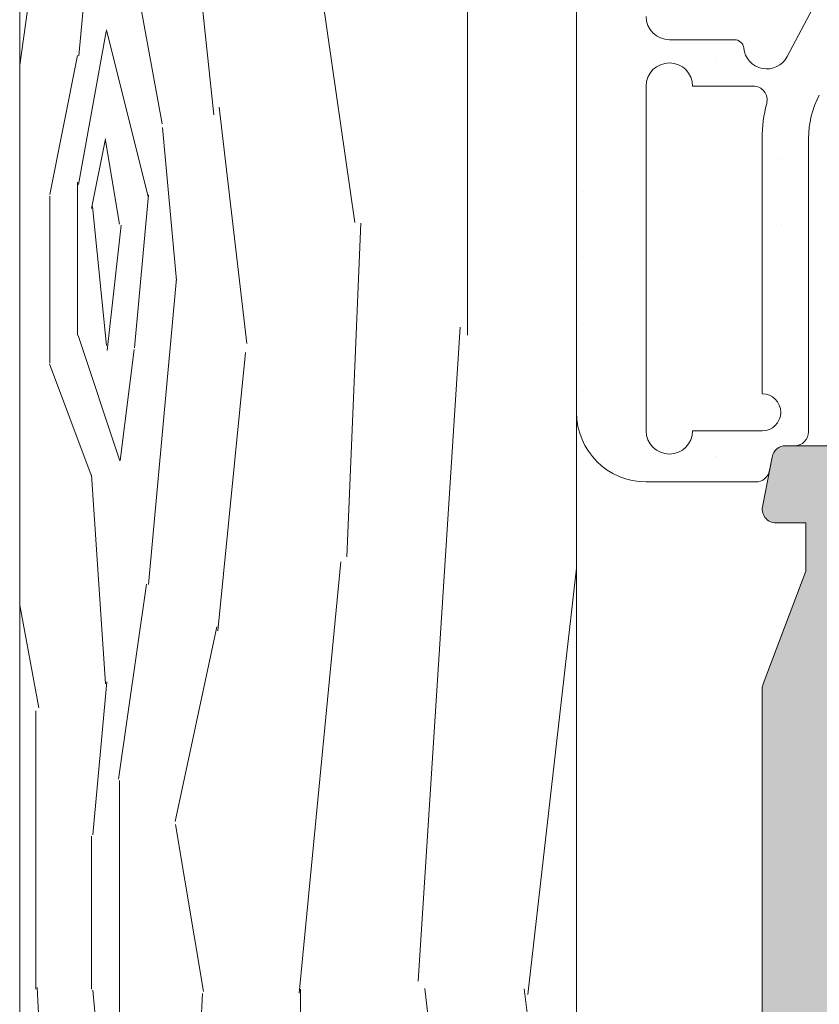
# Model space of a CAD drawing. Units: millimetres. Extents: x 1917 to 4227, y 2354 to 3401.
# Drawn here: x 1961 to 1966, y 2931 to 2937 of the extents above; entities that cross this region are included whole.
import ezdxf

# ---------------------------------------------------------------- set-up
doc = ezdxf.new("R2010")
doc.units = ezdxf.units.MM
doc.layers.add('juntas', color=7, linetype='Continuous', lineweight=15)
doc.layers.add('perfiles', color=7, linetype='Continuous', lineweight=15)
doc.layers.add('SOMBREADO PERFILES', color=254, linetype='Continuous')

msp = doc.modelspace()

# ---------------------------------------------------------------- hatches: boundary and pattern name
at = {"layer": 'SOMBREADO PERFILES'}
h = msp.add_hatch(color=256, dxfattribs=at)
edge = h.paths.add_edge_path()
edge.add_arc((1973.345297166663, 2932.471290617464), 0.1875000000000798, 196.8390510251455, 233.4389743511046)
edge.add_line((1973.233607422426, 2932.320686331229), (1973.300957487541, 2932.270738804932))
edge.add_arc((1973.598796805509, 2932.67235023489), 0.4999999999999963, 233.4389743510609, 322.5818029083123)
edge.add_arc((1974.095185354517, 2932.292582663324), 0.1250000000000953, 90, 142.5818029082968, ccw=False)
edge.add_line((1974.095185354517, 2932.417582663324), (1974.267384477015, 2932.417582663324))
edge.add_arc((1974.267384477016, 2932.342582663324), 0.07500000000004547, -30.202718920745326, 90.00000000034743, ccw=False)
edge.add_line((1974.332203296811, 2932.304853091364), (1973.933748639348, 2931.620314166124))
edge.add_arc((1973.868929819552, 2931.658043738084), 0.07500000000011384, 301.25011349658416, 329.79728107935443, ccw=False)
edge.add_line((1973.907837940925, 2931.593925424856), (1973.748769197997, 2931.497399710984))
edge.add_arc((1973.729883101831, 2931.528522895215), 0.03640518129399962, 176.3410996477458, 301.250113497118, ccw=False)
edge.add_line((1973.693552126962, 2931.53084614511), (1973.696034297482, 2931.569662320234))
edge.add_arc((1973.646136214878, 2931.572853143367), 0.04999999999786158, 356.341099651799, 409.5171234170186)
edge.add_line((1973.678597253097, 2931.610883144649), (1973.277546725305, 2931.953205418414))
edge.add_arc((1973.228855167975, 2931.896160416488), 0.07499999999928204, 49.51712341676514, 71.34109964805326)
edge.add_line((1973.252850176824, 2931.967218417799), (1973.181792175513, 2931.991213426649))
edge.add_arc((1973.157797166664, 2931.920155425338), 0.07500000000000677, 71.34109964784915, 270)
edge.add_line((1973.157797166664, 2931.845155425337), (1973.157797166664, 2930.720155425337))
edge.add_arc((1973.207797166664, 2930.720155425338), 0.05000000000018191, 180.0000000001303, 270)
edge.add_line((1973.207797166664, 2930.670155425338), (1973.224769352457, 2930.670155425338))
edge.add_arc((1973.224769352457, 2930.745155425338), 0.075000000000216, 270, 301.3801319349598)
edge.add_line((1973.263822873998, 2930.681125569371), (1973.682821121045, 2930.936683805757))
edge.add_arc((1973.732797166665, 2930.938231340554), 0.04999999999808837, 0, 181.7736275000294, ccw=False)
edge.add_line((1973.782797166664, 2930.938231340554), (1973.782797166663, 2930.586483742488))
edge.add_arc((1973.732797166663, 2930.586483742487), 0.04999999999972715, -58.61986823127472, 6.508571459562518e-11, ccw=False)
edge.add_line((1973.758832847567, 2930.543797171768), (1973.241735945082, 2930.228405943976))
edge.add_arc((1973.332860828246, 2930.079002946456), 0.174999999999826, 121.3801317688331, 180.0000000000186)
edge.add_line((1973.157860828246, 2930.079002946455), (1973.157860828246, 2922.899914060624))
edge.add_arc((1973.332860828246, 2922.899914060624), 0.1749999999997272, 180, 238.6198682311669)
edge.add_line((1973.241735945082, 2922.750511063103), (1973.758832847567, 2922.435119835312))
edge.add_arc((1973.732797166663, 2922.392433264592), 0.04999999999980638, -1.3028511602897197e-10, 58.61986823124079, ccw=False)
edge.add_line((1973.782797166663, 2922.392433264592), (1973.782797166664, 2922.040685666526))
edge.add_arc((1973.732797166665, 2922.040685666526), 0.04999999999790817, 178.2263725000357, 359.99999999993486, ccw=False)
edge.add_line((1973.682821121045, 2922.042233201322), (1973.263822873998, 2922.297791437708))
edge.add_arc((1973.224769352457, 2922.233761581741), 0.07500000000020363, 58.6198680650402, 89.99999999999999)
edge.add_line((1973.224769352457, 2922.308761581741), (1973.207797166664, 2922.308761581741))
edge.add_arc((1973.207797166664, 2922.258761581742), 0.05000000000018191, 89.99999999999999, 179.9999999998697)
edge.add_line((1973.157797166664, 2922.258761581742), (1973.157797166664, 2921.133761581742))
edge.add_arc((1973.157797166664, 2921.058761581741), 0.07500000000004547, 89.99999999999999, 288.6589003521647)
edge.add_line((1973.181792175513, 2920.98770358043), (1973.252850176824, 2921.01169858928))
edge.add_arc((1973.228855167975, 2921.082756590591), 0.07499999999937658, 288.6589003519467, 310.4828765832349)
edge.add_line((1973.277546725305, 2921.025711588665), (1973.678597253097, 2921.36803386243))
edge.add_arc((1973.646136214878, 2921.406063863713), 0.04999999999795585, 310.4828765829391, 363.658900348136)
edge.add_line((1973.696034297481, 2921.409254686845), (1973.693552126961, 2921.448070861969))
edge.add_arc((1973.729883101831, 2921.450394111864), 0.03640518129348086, 58.74988650288202, 183.6589003522542, ccw=False)
edge.add_line((1973.748769197997, 2921.481517296095), (1973.907837940925, 2921.384991582223))
edge.add_arc((1973.868929819552, 2921.320873268996), 0.07500000000008133, 30.202718920645623, 58.74988650341578, ccw=False)
edge.add_line((1973.933748639348, 2921.358602840956), (1974.332203296811, 2920.674063915715))
edge.add_arc((1974.267384477016, 2920.636334343755), 0.0749999999996922, -90.00000000034743, 30.202718920782672, ccw=False)
edge.add_line((1974.267384477015, 2920.561334343755), (1974.095185354517, 2920.561334343755))
edge.add_arc((1974.095185354517, 2920.686334343755), 0.1250000000000568, 217.4181970917032, 270, ccw=False)
edge.add_arc((1973.598796805509, 2920.306566772189), 0.5000000000002772, 37.41819709168768, 126.5610256489391)
edge.add_line((1973.300957487542, 2920.708178202146), (1973.233607422426, 2920.658230675849))
edge.add_arc((1973.345297166659, 2920.507626389612), 0.1874999999999866, 126.5610256473632, 136.8858948114078)
edge.add_arc((1973.153673729896, 2920.687032934875), 0.07500000000017416, 269.99540008985645, 316.88589481308037, ccw=False)
edge.add_line((1973.153667708628, 2920.612032935117), (1970.352060714369, 2920.612257858153))
edge.add_arc((1970.352054693102, 2920.537257858396), 0.07499999999976749, 89.99540009020384, 180.0000000001737)
edge.add_line((1970.277054693102, 2920.537257858396), (1970.277054693102, 2919.362240955641))
edge.add_line((1970.277054693101, 2919.362240955641), (1969.652054693101, 2919.362240955641))
edge.add_line((1969.652054693101, 2919.362240955641), (1969.402054693101, 2919.612240955641))
edge.add_line((1969.402054693102, 2919.612240955641), (1969.402054693102, 2919.862240955641))
edge.add_line((1969.402054693102, 2919.862240955641), (1969.902054693102, 2919.862240955641))
edge.add_line((1969.902054693102, 2919.862240955641), (1969.902054693102, 2920.537240955641))
edge.add_arc((1969.827054693102, 2920.537240955642), 0.0749999999998181, 359.9999999998697, 450.0000000003474)
edge.add_line((1969.827054693101, 2920.612240955641), (1966.951905660998, 2920.612240955641))
edge.add_arc((1966.951905660998, 2920.862240955641), 0.2499999999998863, 219.2200847788925, 270, ccw=False)
edge.add_arc((1966.661384578728, 2920.625128111712), 0.1249999999999598, 39.22008477891267, 89.99999999999999)
edge.add_line((1966.661384578728, 2920.750128111712), (1965.67708964216, 2920.750128111712))
edge.add_arc((1965.67708964216, 2920.675128111712), 0.07499999999976126, 89.99999999999999, 180.0000000000434)
edge.add_line((1965.60208964216, 2920.675128111712), (1965.60208964216, 2919.862240955641))
edge.add_line((1965.60208964216, 2919.862240955641), (1965.902054693101, 2919.862240955641))
edge.add_line((1965.902054693101, 2919.862240955641), (1965.902054693101, 2919.612240955641))
edge.add_line((1965.902054693101, 2919.612240955641), (1965.652054693101, 2919.362240955641))
edge.add_line((1965.652054693102, 2919.362240955641), (1965.326859052972, 2919.362240955641))
edge.add_line((1965.326859052972, 2919.362240955641), (1965.276977886729, 2919.362240955641))
edge.add_arc((1965.276977886729, 2919.437240955641), 0.07499999999976126, 179.9999999999566, 270, ccw=False)
edge.add_line((1965.201977886729, 2919.437240955641), (1965.201977886729, 2925.761428529444))
edge.add_arc((1965.276977886729, 2925.761428529444), 0.0749999999998181, 102.65675445675453, 179.9999999996526, ccw=False)
edge.add_line((1965.260544649431, 2925.834606044514), (1965.776977886724, 2925.950579782204))
edge.add_line((1965.776977886723, 2925.950579782203), (1965.776977887771, 2925.603877606548))
edge.add_arc((1965.731086444454, 2925.549844543496), 0.0708914414617511, -49.658040431463974, 49.65803932191568, ccw=False)
edge.add_line((1965.776977886724, 2925.495811479555), (1965.776977886723, 2925.075588825654))
edge.add_arc((1965.901977886724, 2925.075588825654), 0.125, 180, 270)
edge.add_line((1965.901977886724, 2924.950588825654), (1966.278336276074, 2924.950588825654))
edge.add_arc((1966.278336276074, 2925.025588825654), 0.07500000000004547, 270.0000000003474, 360.0000000001737)
edge.add_line((1966.353336276074, 2925.025588825655), (1966.353336276075, 2925.138088825645))
edge.add_arc((1966.428336276075, 2925.138088825644), 0.0749999999998181, 90, 179.9999999997829, ccw=False)
edge.add_line((1966.428336276075, 2925.213088825644), (1966.776984928853, 2925.213088825643))
edge.add_line((1966.776984928853, 2925.213088825643), (1966.776984928853, 2925.570141918503))
edge.add_arc((1967.026984928853, 2925.570141918503), 0.25, 91.48214751875082, 180.0000000000521, ccw=False)
edge.add_line((1967.020518561544, 2925.820058276699), (1967.080218112503, 2925.821602950395))
edge.add_arc((1967.076984928847, 2925.946561129494), 0.1250000000002851, 271.4821475189565, 359.9999999997394)
edge.add_line((1967.201984928848, 2925.946561129493), (1967.201984928848, 2930.329598799338))
edge.add_line((1967.201984928848, 2930.329598799337), (1967.201977886724, 2930.329607660572))
edge.add_arc((1967.076977886724, 2930.329607660572), 0.125, 2.344889188456436e-10, 88.51785248125118)
edge.add_line((1967.080211070379, 2930.45456583967), (1967.02051151942, 2930.456110513366))
edge.add_arc((1967.026977886729, 2930.706026871561), 0.2499999999998648, 179.9999999998958, 268.5178524812478, ccw=False)
edge.add_line((1966.776977886729, 2930.706026871562), (1966.776977886729, 2931.063088825655))
edge.add_line((1966.776977886729, 2931.063088825655), (1966.426977886782, 2931.063088825655))
edge.add_arc((1966.426977886782, 2931.138088825593), 0.07499999993808615, 180.0000000000869, 270, ccw=False)
edge.add_line((1966.351977886844, 2931.138088825593), (1966.351977886844, 2931.170730115183))
edge.add_arc((1966.276977886843, 2931.170730115183), 0.0749999999998181, 4.340119358331554e-11, 89.99999999999999)
edge.add_line((1966.276977886843, 2931.245730115183), (1965.951977886725, 2931.245730115183))
edge.add_arc((1965.951977886727, 2930.995730115183), 0.2500000000005684, 90.00000000031264, 113.5781784793799)
edge.add_arc((1965.901977886724, 2931.110294507556), 0.1249999999998343, 113.5781784790082, 179.9999999998958)
edge.add_line((1965.776977886723, 2931.110294507556), (1965.776977887771, 2930.780366172987))
edge.add_arc((1965.731086444454, 2930.726333109934), 0.07089144146144781, -49.65804043174421, 49.65803932170752, ccw=False)
edge.add_line((1965.776977886723, 2930.672300045993), (1965.776977886723, 2930.325579782207))
edge.add_line((1965.776977886723, 2930.325579782207), (1965.26054464943, 2930.441553519897))
edge.add_arc((1965.276977886729, 2930.514731034967), 0.07499999999999005, 180.0000000000434, 257.34324554291607, ccw=False)
edge.add_line((1965.201977886729, 2930.514731034967), (1965.201977886729, 2932.999731395382))
edge.add_arc((1965.276977886729, 2932.999731395381), 0.0749999999998181, 159.2297101775281, 179.9999999997829, ccw=False)
edge.add_line((1965.206852160128, 2933.026328058115), (1965.437249909867, 2933.633803130065))
edge.add_line((1965.437249909867, 2933.633803130065), (1965.437249909867, 2933.894004023646))
edge.add_line((1965.437249909867, 2933.894004023646), (1965.276985713913, 2933.894004023647))
edge.add_arc((1965.276985713913, 2933.969004023647), 0.07500000000004547, 163.4303668401275, 269.9999999996526, ccw=False)
edge.add_line((1965.205100174782, 2933.990392554776), (1965.25492646596, 2934.249525447089))
edge.add_arc((1965.32857731617, 2934.235363799467), 0.07500000000012412, 90, 169.1159564002407, ccw=False)
edge.add_line((1965.32857731617, 2934.310363799467), (1965.747365733643, 2934.310363799468))
edge.add_arc((1965.747365733643, 2934.235363799468), 0.075000000000216, -3.909121915057767e-10, 89.99999999965257, ccw=False)
edge.add_line((1965.822365733643, 2934.235363799467), (1965.822365733643, 2933.64611886694))
edge.add_arc((1965.897365733643, 2933.64611886694), 0.0749999999998181, 179.9999999996526, 270)
edge.add_line((1965.897365733643, 2933.57111886694), (1966.683234928854, 2933.57111886694))
edge.add_arc((1966.683234928853, 2933.64611886694), 0.07499999999970441, 270, 360.0000000000869)
edge.add_line((1966.758234928853, 2933.64611886694), (1966.758234928853, 2934.235363799468))
edge.add_arc((1966.833234928853, 2934.235363799468), 0.0749999999998181, 90, 180.0000000000434, ccw=False)
edge.add_line((1966.833234928853, 2934.310363799468), (1967.058234928853, 2934.310363799468))
edge.add_arc((1967.058234928853, 2934.235363799468), 0.07500000000032969, 3.907985046680551e-10, 90, ccw=False)
edge.add_line((1967.133234928853, 2934.235363799468), (1967.133234928853, 2933.760363799468))
edge.add_line((1967.133234928853, 2933.760363799469), (1967.651984928853, 2933.760363799469))
edge.add_line((1967.651984928854, 2933.760363799469), (1967.651984928854, 2933.360363799467))
edge.add_line((1967.651984928854, 2933.360363799467), (1967.151984928854, 2933.360363799467))
edge.add_line((1967.151984928854, 2933.360363799467), (1967.151984928854, 2932.651332826523))
edge.add_arc((1967.226984928854, 2932.651332826523), 0.07500000000027285, 179.9999999996092, 269.9999999996526)
edge.add_line((1967.226984928854, 2932.576332826523), (1967.451977886724, 2932.576332826523))
edge.add_arc((1967.451977886724, 2932.451332826523), 0.1250000000000568, 2.5977442419389263e-11, 90, ccw=False)
edge.add_line((1967.576977886724, 2932.451332826523), (1967.576977886724, 2931.335363799468))
edge.add_line((1967.576977886724, 2931.335363799468), (1968.176984928854, 2931.335363799467))
edge.add_line((1968.176984928854, 2931.335363799467), (1968.176984928854, 2931.435363799467))
edge.add_line((1968.176984928854, 2931.435363799467), (1969.101984928854, 2931.435363799467))
edge.add_line((1969.101984928854, 2931.435363799467), (1969.176984928854, 2931.360363799467))
edge.add_line((1969.176984928854, 2931.360363799467), (1969.251984928853, 2931.435363799468))
edge.add_line((1969.251984928853, 2931.435363799468), (1970.176984928854, 2931.435363799468))
edge.add_line((1970.176984928854, 2931.435363799468), (1970.176984928854, 2931.335363799467))
edge.add_line((1970.176984928854, 2931.335363799467), (1971.201984928854, 2931.335363799468))
edge.add_line((1971.201984928854, 2931.335363799468), (1971.201984928854, 2933.360363799467))
edge.add_line((1971.201984928854, 2933.360363799467), (1970.701984928854, 2933.360363799467))
edge.add_line((1970.701984928853, 2933.360363799467), (1970.701984928853, 2933.760363799468))
edge.add_line((1970.701984928853, 2933.760363799469), (1971.220734928854, 2933.760363799469))
edge.add_line((1971.220734928854, 2933.760363799469), (1971.220734928854, 2934.235363799467))
edge.add_arc((1971.295734928853, 2934.235363799467), 0.0749999999998181, 90, 180, ccw=False)
edge.add_line((1971.295734928853, 2934.310363799467), (1971.519484928853, 2934.310363799469))
edge.add_arc((1971.519484928853, 2934.235363799468), 0.07500000000004547, -1.737134880386293e-10, 90.00000000034743, ccw=False)
edge.add_line((1971.594484928853, 2934.235363799468), (1971.594484928853, 2932.545248512596))
edge.add_arc((1971.669484928852, 2932.545248512596), 0.0749999999998181, 179.9999999999566, 270)
edge.add_line((1971.669484928852, 2932.470248512596), (1973.094052568139, 2932.470248512596))
edge.add_arc((1973.094052568139, 2932.395248512596), 0.07500000000032969, 16.83905102549238, 90.00000000034743, ccw=False)
edge = h.paths.add_edge_path(flags=16)
edge.add_arc((1966.281245413289, 2925.000613500708), 0.5045768726975273, 277.7021428005099, 316.8675084804981)
edge.add_arc((1967.047151957255, 2924.315008719982), 0.5236207390949371, 91.49377655575762, 139.4183160999791, ccw=False)
edge.add_arc((1967.026984928854, 2925.088366553668), 0.2499999999998556, 271.493776555421, 359.5596840358799)
edge.add_arc((1967.52697016426, 2925.084524109829), 0.2499999999996814, 116.74269302433399, 179.559684035919, ccw=False)
edge.add_arc((1967.301977886724, 2925.531042278606), 0.2499999999999594, 296.7426930243163, 360.0000000000261)
edge.add_line((1967.551977886724, 2925.531042278606), (1967.551977886724, 2930.91036379947))
edge.add_line((1967.551977886724, 2930.91036379947), (1971.951977886724, 2930.91036379947))
edge.add_line((1971.951977886724, 2930.91036379947), (1971.951977886724, 2930.28536379947))
edge.add_line((1971.951977886724, 2930.28536379947), (1972.001154724893, 2930.28536379947))
edge.add_arc((1972.001154724893, 2930.59786379947), 0.3124999999999432, 270, 360)
edge.add_line((1972.313654724893, 2930.59786379947), (1972.313654724893, 2930.851731093318))
edge.add_arc((1971.813654724893, 2930.851731093317), 0.5, 5.861696717943701e-11, 78.00808834971582)
edge.add_arc((1971.969484928853, 2931.585363799467), 0.2500000000001189, 179.9999999999609, 258.0080883496152, ccw=False)
edge.add_line((1971.719484928853, 2931.585363799467), (1971.719484928853, 2931.945248512596))
edge.add_arc((1971.844484928853, 2931.945248512595), 0.125, 90, 179.9999999999739, ccw=False)
edge.add_line((1971.844484928853, 2932.070248512596), (1972.632927767164, 2932.070248512597))
edge.add_arc((1972.632927767164, 2931.945248512597), 0.1249999999999432, -2.609112925711088e-11, 90, ccw=False)
edge.add_line((1972.757927767164, 2931.945248512597), (1972.757927767163, 2921.112240955641))
edge.add_arc((1972.632927767163, 2921.112240955641), 0.125, 270, 360, ccw=False)
edge.add_line((1972.632927767163, 2920.987240955641), (1972.451977886724, 2920.987240955641))
edge.add_arc((1972.451977886724, 2921.112240955641), 0.125, 180, 270, ccw=False)
edge.add_line((1972.326977886724, 2921.112240955641), (1972.326977886724, 2921.58536379947))
edge.add_arc((1972.076977886724, 2921.58536379947), 0.25, 360, 450)
edge.add_line((1972.076977886724, 2921.83536379947), (1972.026977886724, 2921.83536379947))
edge.add_arc((1972.026977886724, 2921.760363799469), 0.07500000000004547, 89.99999999999999, 179.9999999998263)
edge.add_line((1971.951977886724, 2921.76036379947), (1971.951977886724, 2921.21036379947))
edge.add_line((1971.951977886724, 2921.21036379947), (1971.526977886724, 2921.21036379947))
edge.add_arc((1971.526977886724, 2921.135363799469), 0.07500000000004547, 89.99999999999999, 179.9999999998263)
edge.add_line((1971.451977886724, 2921.13536379947), (1971.451977886724, 2921.112240955641))
edge.add_arc((1971.326977886724, 2921.112240955641), 0.125, 270, 360, ccw=False)
edge.add_line((1971.326977886724, 2920.987240955641), (1968.126977886724, 2920.987240955641))
edge.add_arc((1968.126977886724, 2921.06224095564), 0.0749999999998181, 180, 270, ccw=False)
edge.add_line((1968.051977886724, 2921.06224095564), (1968.051977886724, 2921.13536379947))
edge.add_arc((1967.976977886724, 2921.135363799469), 0.07500000000027285, 1.302685030434471e-10, 89.99999999999999)
edge.add_line((1967.976977886724, 2921.21036379947), (1967.551977886724, 2921.21036379947))
edge.add_line((1967.551977886724, 2921.21036379947), (1967.551977886724, 2921.76036379947))
edge.add_arc((1967.476977886724, 2921.760363799469), 0.07500000000027285, 1.302685030434471e-10, 89.99999999999999)
edge.add_line((1967.476977886724, 2921.83536379947), (1967.376977886725, 2921.83536379947))
edge.add_arc((1967.376977886724, 2921.58536379947), 0.25, 89.99999999999999, 180)
edge.add_line((1967.126977886725, 2921.58536379947), (1967.126977886725, 2921.287240955641))
edge.add_arc((1967.051977886724, 2921.287240955641), 0.0749999999998181, 269.9999999996526, 359.9999999998697, ccw=False)
edge.add_line((1967.051977886724, 2921.212240955641), (1965.776977886729, 2921.212240955641))
edge.add_arc((1965.776977886729, 2921.337240955641), 0.125, 180, 270, ccw=False)
edge.add_line((1965.651977886729, 2921.337240955641), (1965.651977886729, 2924.250588825654))
edge.add_arc((1965.901977886729, 2924.250588825654), 0.25, 90, 180, ccw=False)
edge.add_line((1965.901977886729, 2924.500588825654), (1966.348870444144, 2924.500588825654))
edge = h.paths.add_edge_path(flags=16)
edge.add_line((1967.151977886725, 2932.101332826523), (1967.151977886725, 2931.513088825623))
edge.add_arc((1967.076977886725, 2931.513088825623), 0.07500000000027285, 270, 359.9999999998697, ccw=False)
edge.add_line((1967.076977886725, 2931.438088825623), (1967.013696445317, 2931.438088825623))
edge.add_arc((1967.013696445059, 2931.938088825734), 0.5000000001109584, 223.187833616541, 270.00000002954647, ccw=False)
edge.add_arc((1966.28124541273, 2931.250564150007), 0.5045768732511529, 43.18783362605942, 82.29785720147716)
edge.add_line((1966.348870443642, 2931.750588825613), (1965.676977886729, 2931.750588825613))
edge.add_arc((1965.676977886729, 2931.825588825613), 0.07499999999976126, 179.9999999999566, 270, ccw=False)
edge.add_line((1965.601977886729, 2931.825588825613), (1965.601977886729, 2932.926424853925))
edge.add_arc((1965.67697788673, 2932.926424853924), 0.0750000000007276, 159.2297101776933, 179.999999999696, ccw=False)
edge.add_line((1965.606852160128, 2932.953021516659), (1965.671212198174, 2933.122715529673))
edge.add_arc((1965.741337924775, 2933.096118866939), 0.07499999999977111, 89.99999999965257, 159.2297101776499, ccw=False)
edge.add_line((1965.741337924776, 2933.171118866939), (1966.676984928854, 2933.17111886694))
edge.add_arc((1966.676984928854, 2933.09611886694), 0.0749999999998181, 0, 90, ccw=False)
edge.add_line((1966.751984928854, 2933.09611886694), (1966.751984928854, 2932.426332826522))
edge.add_arc((1967.001984928854, 2932.426332826523), 0.25, 180, 270)
edge.add_line((1967.001984928854, 2932.176332826522), (1967.076977886725, 2932.176332826522))
edge.add_arc((1967.076977886725, 2932.101332826523), 0.07499999999998863, 1.3028511602897197e-10, 90, ccw=False)
edge = h.paths.add_edge_path()
edge.add_arc((1977.161702218304, 2920.68724095564), 0.07500000000050118, 223.1763354518658, 270)
edge.add_line((1977.161702218304, 2920.61224095564), (1980.089710635897, 2920.61224095564))
edge.add_arc((1980.089710635897, 2920.737240955705), 0.1250000000650857, 270.0000000002084, 274.8086918278501)
edge.add_line((1980.100189262321, 2920.612680936419), (1981.133950770542, 2920.699646246134))
edge.add_arc((1981.1402379463, 2920.624910234656), 0.07499999993801924, 24.553210262707523, 94.80869176036549, ccw=False)
edge.add_arc((1981.276674309499, 2920.68724095564), 0.07499999999965982, 204.5532103300068, 270)
edge.add_line((1981.276674309499, 2920.61224095564), (1981.576674309499, 2920.61224095564))
edge.add_line((1981.576674309499, 2920.61224095564), (1981.576674309499, 2920.88724095564))
edge.add_line((1981.576674309499, 2920.88724095564), (1982.126674309498, 2920.88724095564))
edge.add_line((1982.126674309498, 2920.88724095564), (1982.1266743095, 2917.71224095564))
edge.add_arc((1982.0516743095, 2917.71224095564), 0.0749999999998181, 270, 360, ccw=False)
edge.add_line((1982.0516743095, 2917.63724095564), (1981.801674309499, 2917.63724095564))
edge.add_line((1981.801674309499, 2917.63724095564), (1981.801674309498, 2917.96224095564))
edge.add_line((1981.801674309498, 2917.96224095564), (1981.651552596921, 2917.96224095564))
edge.add_arc((1981.651552596921, 2917.837240955639), 0.1250000000000568, 89.99999999979154, 181.9989981125363)
edge.add_line((1981.52662866728, 2917.832880703001), (1981.52662866728, 2917.51224095564))
edge.add_arc((1981.77662866728, 2917.51224095564), 0.25, 180, 270)
edge.add_line((1981.77662866728, 2917.26224095564), (1982.0516743095, 2917.26224095564))
edge.add_arc((1982.0516743095, 2917.18724095564), 0.0749999999998181, 0, 90, ccw=False)
edge.add_line((1982.1266743095, 2917.18724095564), (1982.1266743095, 2914.335606832535))
edge.add_arc((1982.0516743095, 2914.335606832535), 0.07500000000027285, -90, 8.691358743817545e-11, ccw=False)
edge.add_line((1982.0516743095, 2914.260606832535), (1981.301526790318, 2914.260606832535))
edge.add_arc((1981.301526790318, 2914.335606832535), 0.07500000000010232, 179.9999999998697, 269.9999999996526, ccw=False)
edge.add_line((1981.226526790317, 2914.335606832536), (1981.226526790318, 2914.548106832536))
edge.add_arc((1981.076526790318, 2914.548106832536), 0.1500000000000909, 360, 540)
edge.add_line((1980.926526790319, 2914.548106832536), (1980.926526790318, 2914.260606832535))
edge.add_line((1980.926526790317, 2914.260606832535), (1980.626526790318, 2914.260606832535))
edge.add_line((1980.626526790318, 2914.260606832535), (1980.626526790318, 2916.135606832535))
edge.add_line((1980.626526790319, 2916.135606832535), (1980.926526790318, 2916.135606832535))
edge.add_line((1980.926526790318, 2916.135606832535), (1980.926526790318, 2915.848106832535))
edge.add_arc((1981.076526790318, 2915.848106832535), 0.1500000000000909, 180, 360)
edge.add_line((1981.226526790318, 2915.848106832535), (1981.226526790318, 2916.210606832535))
edge.add_arc((1980.976526790318, 2916.210606832535), 0.25, 359.9999999999218, 450)
edge.add_line((1980.976526790318, 2916.460606832535), (1980.376526790319, 2916.460606832535))
edge.add_arc((1980.376526790319, 2916.385606832535), 0.07499999999998863, 89.99999999999999, 180.0000000002171)
edge.add_line((1980.301526790319, 2916.385606832535), (1980.301526790319, 2916.235606832536))
edge.add_arc((1980.226526790318, 2916.235606832536), 0.07500000000027285, 270, 359.9999999996526, ccw=False)
edge.add_line((1980.226526790318, 2916.160606832535), (1979.551526790318, 2916.160606832535))
edge.add_arc((1979.551526790319, 2916.035606832535), 0.125, 89.99999999999999, 180)
edge.add_line((1979.426526790319, 2916.035606832535), (1979.426526790319, 2915.573106832535))
edge.add_arc((1979.551526790319, 2915.573106832536), 0.125, 180, 270)
edge.add_line((1979.551526790319, 2915.448106832536), (1979.726526790319, 2915.448106832536))
edge.add_line((1979.726526790319, 2915.448106832536), (1979.726526790319, 2915.760606832536))
edge.add_line((1979.726526790319, 2915.760606832536), (1980.301526790319, 2915.760606832536))
edge.add_line((1980.301526790319, 2915.760606832536), (1980.301526790319, 2914.260606832536))
edge.add_line((1980.301526790319, 2914.260606832535), (1979.726526790318, 2914.260606832535))
edge.add_line((1979.726526790318, 2914.260606832535), (1979.726526790319, 2914.573106832535))
edge.add_line((1979.726526790319, 2914.573106832535), (1979.551526790319, 2914.573106832535))
edge.add_arc((1979.551526790319, 2914.448106832535), 0.125, 89.99999999999999, 180)
edge.add_line((1979.426526790319, 2914.448106832535), (1979.426526790319, 2913.985606832535))
edge.add_arc((1979.551526790319, 2913.985606832536), 0.125, 180, 270)
edge.add_line((1979.551526790319, 2913.860606832535), (1982.401561627348, 2913.860606832535))
edge.add_arc((1982.4016743095, 2913.985606781747), 0.1250000000002246, 269.9483502988525, 359.999999999974)
edge.add_line((1982.5266743095, 2913.985606781747), (1982.5266743095, 2930.060363799466))
edge.add_line((1982.526674309501, 2930.060363799465), (1982.426674309501, 2930.060363799466))
edge.add_arc((1982.426674309501, 2929.810363799466), 0.25, 89.99999999999999, 180)
edge.add_line((1982.176674309501, 2929.810363799466), (1982.176674309501, 2929.760363799466))
edge.add_arc((1982.101674309501, 2929.760363799466), 0.0749999999998181, -90, 4.3428372009657323e-11, ccw=False)
edge.add_line((1982.101674309501, 2929.685363799466), (1980.901782177791, 2929.685363799466))
edge.add_arc((1980.901782177791, 2929.760363799466), 0.0749999999998181, 180, 270, ccw=False)
edge.add_line((1980.826782177792, 2929.760363799466), (1980.826782177792, 2931.860363799467))
edge.add_arc((1980.626782177792, 2931.860363799467), 0.1999999999998181, 360, 450)
edge.add_line((1980.626782177792, 2932.060363799467), (1980.526782177792, 2932.060363799467))
edge.add_arc((1980.526782177792, 2931.985363799467), 0.07500000000061391, 90.0000000003474, 179.9999999997395)
edge.add_line((1980.451782177792, 2931.985363799467), (1980.451782177792, 2930.888099464783))
edge.add_arc((1980.376782177792, 2930.888099464784), 0.07500000000027285, 270, 359.99999999991314, ccw=False)
edge.add_line((1980.376782177792, 2930.813099464783), (1977.657506026035, 2930.813099464783))
edge.add_arc((1977.657506026035, 2930.888099464784), 0.07500000000038654, 180.0000000000869, 269.9999999996526, ccw=False)
edge.add_line((1977.582506026034, 2930.888099464784), (1977.582506026034, 2932.211631577013))
edge.add_arc((1977.457506026034, 2932.211631577012), 0.125, 360, 450)
edge.add_line((1977.457506026034, 2932.336631577013), (1977.128633659235, 2932.336631577013))
edge.add_arc((1977.128633659235, 2932.261631577012), 0.07499999999998863, 89.99999999999999, 126.5610256489264)
edge.add_line((1977.08395776154, 2932.321873291506), (1977.014613431224, 2932.270446796876))
edge.add_arc((1976.716774113257, 2932.672058226834), 0.4999999999999963, 217.4181970916877, 306.5610256489391, ccw=False)
edge.add_arc((1976.220385564248, 2932.292290655268), 0.1250000000000607, 37.41819709168249, 89.99999999999999)
edge.add_line((1976.220385564248, 2932.417290655268), (1976.04818644175, 2932.417290655268))
edge.add_arc((1976.04818644175, 2932.342290655267), 0.07500000000004547, 89.99999999965262, 210.2027189207453)
edge.add_line((1975.983367621954, 2932.304561083308), (1976.381822279418, 2931.620022158068))
edge.add_arc((1976.446641099214, 2931.657751730027), 0.07500000000011384, 210.2027189206456, 238.7498865034158)
edge.add_line((1976.40773297784, 2931.593633416799), (1976.566801720768, 2931.497107702927))
edge.add_arc((1976.585687816934, 2931.528230887159), 0.03640518129399962, 238.749886502882, 363.6589003522542)
edge.add_line((1976.622018791803, 2931.530554137054), (1976.619536621283, 2931.569370312178))
edge.add_arc((1976.669434703887, 2931.57256113531), 0.04999999999786158, 130.4828765829391, 183.658900348201, ccw=False)
edge.add_line((1976.636973665669, 2931.610591136593), (1977.038024193461, 2931.952913410358))
edge.add_arc((1977.08671575079, 2931.895868408433), 0.07499999999928204, 108.6589003519467, 130.4828765832349, ccw=False)
edge.add_line((1977.062720741941, 2931.966926409743), (1977.133778743252, 2931.990921418593))
edge.add_arc((1977.157773752102, 2931.919863417281), 0.07500000000000677, -90, 108.6589003521508, ccw=False)
edge.add_line((1977.157773752102, 2931.844863417281), (1977.157773752102, 2930.719863417281))
edge.add_arc((1977.107773752102, 2930.719863417281), 0.05000000000018191, 270, 359.9999999998697, ccw=False)
edge.add_line((1977.107773752102, 2930.669863417281), (1977.090801566309, 2930.669863417281))
edge.add_arc((1977.090801566309, 2930.744863417282), 0.075000000000216, 238.61986806504018, 270, ccw=False)
edge.add_line((1977.051748044766, 2930.680833561315), (1976.63274979772, 2930.936391797701))
edge.add_arc((1976.5827737521, 2930.937939332497), 0.04999999999808837, 358.2263724999706, 540)
edge.add_line((1976.532773752102, 2930.937939332497), (1976.532773752102, 2930.586191734431))
edge.add_arc((1976.582773752102, 2930.586191734432), 0.04999999999972715, 179.9999999999349, 238.6198682312747)
edge.add_line((1976.556738071198, 2930.543505163711), (1977.07390095501, 2930.228073692144))
edge.add_arc((1976.982776071845, 2930.078670694624), 0.174999999999729, -0.003538045328696171, 58.61986823114762, ccw=False)
edge.add_line((1977.157776071512, 2930.078659888279), (1977.157332765206, 2922.899673113685))
edge.add_arc((1976.98233276554, 2922.899683920029), 0.1749999999995914, 301.3801317688524, 359.99646195476436, ccw=False)
edge.add_line((1977.073457648704, 2922.750280922509), (1976.556738071198, 2922.435119835312))
edge.add_arc((1976.582773752102, 2922.392433264592), 0.04999999999985492, 121.3801317687253, 180.0000000001303)
edge.add_line((1976.532773752102, 2922.392433264592), (1976.532773752102, 2922.040685666526))
edge.add_arc((1976.5827737521, 2922.040685666526), 0.04999999999790817, 180.0000000000651, 361.7736275000294)
edge.add_line((1976.63274979772, 2922.042233201322), (1977.051748044767, 2922.297791437708))
edge.add_arc((1977.090801566309, 2922.233761581741), 0.07500000000020363, 90, 121.38013193495979, ccw=False)
edge.add_line((1977.090801566309, 2922.308761581741), (1977.107773752102, 2922.308761581741))
edge.add_arc((1977.107773752102, 2922.258761581742), 0.05000000000018191, 1.3028511602897197e-10, 90, ccw=False)
edge.add_line((1977.157773752102, 2922.258761581742), (1977.157773752102, 2921.133761581742))
edge.add_arc((1977.157773752102, 2921.058761581741), 0.07500000000004547, -108.65890035215091, 90, ccw=False)
edge.add_line((1977.133778743252, 2920.98770358043), (1977.062720741941, 2921.01169858928))
edge.add_arc((1977.08671575079, 2921.082756590591), 0.07499999999937658, 229.5171234167651, 251.3410996480533, ccw=False)
edge.add_line((1977.038024193461, 2921.025711588665), (1976.636973665669, 2921.36803386243))
edge.add_arc((1976.669434703887, 2921.406063863713), 0.04999999999795585, 176.341099651864, 229.5171234170609, ccw=False)
edge.add_line((1976.619536621283, 2921.409254686845), (1976.622018791803, 2921.448070861969))
edge.add_arc((1976.585687816934, 2921.450394111864), 0.03640518129348086, 356.3410996477458, 481.250113497118)
edge.add_line((1976.566801720768, 2921.481517296095), (1976.40773297784, 2921.384991582223))
edge.add_arc((1976.446641099214, 2921.320873268995), 0.07500000000008133, 121.2501134965842, 149.7972810793544)
edge.add_line((1976.381822279418, 2921.358602840956), (1975.983367621954, 2920.674063915715))
edge.add_arc((1976.04818644175, 2920.636334343755), 0.0749999999996922, 149.7972810792172, 270.0000000003474)
edge.add_line((1976.04818644175, 2920.561334343755), (1976.220385564248, 2920.561334343755))
edge.add_arc((1976.220385564248, 2920.686334343755), 0.1250000000000568, 270, 322.5818029082968)
edge.add_arc((1976.716774113257, 2920.306566772189), 0.5000000000002772, 53.43897435106089, 142.5818029083123, ccw=False)
edge.add_line((1977.014613431224, 2920.708178202146), (1977.08196349634, 2920.658230675849))
edge.add_arc((1976.970273752106, 2920.507626389613), 0.1874999999998009, 43.176335453221895, 53.438974352421724, ccw=False)
edge = h.paths.add_edge_path(flags=16)
edge.add_line((1980.962477546388, 2921.05953788228), (1981.087369678097, 2921.070263354158))
edge.add_arc((1981.076674309499, 2921.194804949983), 0.1250000000001495, 274.9083973956874, 346.6878573319932)
edge.add_arc((1981.319956833646, 2921.13724095564), 0.1249999999998502, 90, 166.6878573318691, ccw=False)
edge.add_line((1981.319956833646, 2921.26224095564), (1982.101674309499, 2921.26224095564))
edge.add_arc((1982.101674309499, 2921.33724095564), 0.0749999999998181, 270, 360)
edge.add_line((1982.176674309499, 2921.33724095564), (1982.1766743095, 2929.260363799466))
edge.add_arc((1982.1016743095, 2929.260363799466), 0.07500000000027285, 4.342277528415525e-10, 89.99999999999999)
edge.add_line((1982.1016743095, 2929.335363799466), (1980.901782177791, 2929.335363799466))
edge.add_arc((1980.901782177791, 2929.260363799466), 0.07499999999987494, 89.99999999965262, 179.9999999999566)
edge.add_line((1980.826782177791, 2929.260363799466), (1980.826782177791, 2921.184079478105))
edge.add_arc((1980.95178217779, 2921.184079478105), 0.1249999999995453, 179.9999999999739, 274.908397395904)
edge = h.paths.add_edge_path(flags=16)
edge.add_line((1980.426782177791, 2922.738099464783), (1980.051782177791, 2922.738099464783))
edge.add_line((1980.051782177791, 2922.738099464783), (1980.051782177791, 2922.613099464783))
edge.add_arc((1980.301782177791, 2922.613099464783), 0.25, 180, 270)
edge.add_line((1980.301782177791, 2922.363099464784), (1980.426782177791, 2922.363099464784))
edge.add_line((1980.426782177791, 2922.363099464784), (1980.426782177791, 2921.23724095564))
edge.add_arc((1980.176782177791, 2921.23724095564), 0.25, 270, 360, ccw=False)
edge.add_line((1980.176782177791, 2920.98724095564), (1977.682461180236, 2920.98724095564))
edge.add_arc((1977.682461180236, 2921.112240955641), 0.1250000000001705, 179.9997493745742, 270, ccw=False)
edge.add_line((1977.557461180237, 2921.11224150242), (1977.557481576077, 2922.463101694973))
edge.add_arc((1977.682481576064, 2922.463099807671), 0.1250000000001504, 106.5627539742053, 179.9991349248742, ccw=False)
edge.add_arc((1977.668228309345, 2922.511025212081), 0.07500000000030577, 18.305283619907186, 106.5627539743804, ccw=False)
edge.add_arc((1977.976782177793, 2922.613101214481), 0.2500000000000723, 198.3052836197178, 269.9997493743918)
edge.add_line((1977.976781084232, 2922.363101214484), (1978.126781084232, 2922.363100558348))
edge.add_arc((1978.126782177792, 2922.613100558346), 0.250000000000118, 269.999749374496, 360)
edge.add_line((1978.376782177792, 2922.613100558346), (1978.376782177792, 2922.738099464783))
edge.add_line((1978.376782177792, 2922.738099464783), (1978.051782177793, 2922.738099464783))
edge.add_line((1978.051782177792, 2922.738099464783), (1978.051782177792, 2923.113099464783))
edge.add_arc((1977.926782177793, 2923.113099464783), 0.125, 360, 450)
edge.add_line((1977.926782177793, 2923.238099464783), (1977.557485087388, 2923.238099464783))
edge.add_line((1977.557485087388, 2923.238099464783), (1977.557500840798, 2930.013099464783))
edge.add_line((1977.557500840798, 2930.013099464783), (1977.926782177793, 2930.013099464783))
edge.add_arc((1977.926782177793, 2930.138099464783), 0.125, 270, 360)
edge.add_line((1978.051782177792, 2930.138099464783), (1978.051782177792, 2930.438099464783))
edge.add_line((1978.051782177792, 2930.438099464783), (1980.426782177791, 2930.438099464783))
edge.add_line((1980.426782177792, 2930.438099464783), (1980.426782177791, 2922.738099464783))

# ---------------------------------------------------------------- linework, layer by layer
at = {"layer": 'juntas'}
for p, q in [((1964.201817126861, 2934.490374348218), (1964.201817126861, 2937.122779013921)), ((1965.337047683832, 2936.408604083518), (1965.730126713062, 2937.154405000582)), ((1964.701817126862, 2936.499238877153), (1965.052358770273, 2936.499238877153)), ((1964.236206127916, 2936.39550954759), (1964.236206127916, 2936.39550954759)), ((1964.950581127916, 2936.39550954759), (1964.950581127916, 2936.39550954759)), ((1964.576817126862, 2936.249238877153), (1964.576817126862, 2934.390374348218)), ((1965.153405932248, 2936.249238877153), (1964.826817126862, 2936.249238877153)), ((1965.307768627915, 2936.21691579759), (1965.307768627915, 2936.21691579759)), ((1964.236206127916, 2936.03832204759), (1964.236206127916, 2936.03832204759)), ((1965.201817126862, 2934.590374348218), (1965.201817126859, 2935.966478042646)), ((1965.45181712686, 2935.966478042645), (1965.451817126861, 2934.385363799467)), ((1965.307768627915, 2935.85972829759), (1965.307768627915, 2935.85972829759)), ((1964.236206127916, 2935.68113454759), (1964.236206127916, 2935.68113454759)), ((1965.307768627915, 2935.50254079759), (1965.307768627915, 2935.50254079759)), ((1964.236206127916, 2935.32394704759), (1964.236206127916, 2935.32394704759)), ((1965.307768627915, 2935.14535329759), (1965.307768627915, 2935.14535329759)), ((1964.236206127916, 2934.96675954759), (1964.236206127916, 2934.96675954759)), ((1965.307768627915, 2934.78816579759), (1965.307768627915, 2934.78816579759)), ((1964.236206127916, 2934.60957204759), (1964.236206127916, 2934.60957204759)), ((1965.307768627915, 2934.43097829759), (1965.307768627915, 2934.43097829759)), ((1964.826817126862, 2934.390374348218), (1965.201817126862, 2934.390374348218)), ((1965.376817126861, 2934.310363799467), (1965.328491937857, 2934.310363799467)), ((1964.950581127916, 2934.25238454759), (1964.950581127916, 2934.25238454759)), ((1965.254841087647, 2934.249525447089), (1965.240744450893, 2934.176212700596)), ((1965.167093600684, 2934.115374348218), (1964.576817126862, 2934.115374348218))]:
    msp.add_line(p, q, dxfattribs=at)
for centre, radius, start, end in [((1964.701817126862, 2936.624238877153), 0.1249999999999574, 180, 269.9999999999739), ((1965.05235876931, 2936.449238877153), 0.04999999999995453, 5.787747193847629, 89.9999988970614), ((1965.226466671288, 2936.466886496515), 0.1250000000001534, 185.7877473049918, 332.20824747483), ((1964.701817126862, 2936.249238877153), 0.1250000000000284, 0, 180), ((1965.153405932248, 2936.174238877153), 0.07500000000009355, 345.4140935548377, 90), ((1965.95181712686, 2935.966478042735), 0.750000000000135, 165.4140935615171, 180.0000000067743), ((1965.951817126859, 2935.966478042646), 0.4999999999994742, 152.2082474848304, 180), ((1965.201817126862, 2934.490374348218), 0.09999999999990905, 270, 90), ((1964.576817126862, 2934.490374348218), 0.3749999999999432, 180, 270), ((1964.701817126862, 2934.390374348218), 0.1250000000000284, 180, 0), ((1965.376817126861, 2934.385363799467), 0.07500000000006501, 270.0000000001042, 1.042204158021965e-10), ((1965.328491937857, 2934.235363799467), 0.07499999999993179, 90.00000000005213, 169.1159564004002), ((1965.167093600684, 2934.190374348218), 0.07500000000009072, 269.9999999999479, 349.1159564002932)]:
    msp.add_arc(centre, radius, start, end, dxfattribs=at)
at = {"layer": 'perfiles'}
for p, q in [((1961.201759687819, 2920.884140868478), (1961.201759687816, 2938.309956960818)), ((1964.201902505175, 2936.93488121872), (1964.201902505175, 2928.61128486296)), ((1965.32857731617, 2934.310363799467), (1965.747365733643, 2934.310363799468)), ((1965.205100174782, 2933.990392554776), (1965.25492646596, 2934.249525447089)), ((1965.437249909867, 2933.894004023646), (1965.276985713913, 2933.894004023647)), ((1965.437249909867, 2933.633803130065), (1965.437249909867, 2933.894004023646)), ((1965.206852160128, 2933.026328058115), (1965.437249909867, 2933.633803130065)), ((1965.201977886729, 2930.514731034967), (1965.201977886729, 2932.999731395381))]:
    msp.add_line(p, q, dxfattribs=at)
at = {"layer": 'perfiles', "ltscale": 0.5}
for p, q in [((1962.09723831206, 2937.519211250031), (1962.247238374508, 2936.094209233579)), ((1961.357216261798, 2937.449748608202), (1961.201759687817, 2936.361552270965)), ((1961.595614747611, 2937.237215850418), (1961.520614899153, 2936.412212900874)), ((1962.803794329823, 2936.934881218721), (1963.00684288368, 2935.513540924582)), ((1963.613960798609, 2936.93488121872), (1963.613960798609, 2934.906426040633)), ((1961.81897768985, 2936.871306898216), (1961.968976485602, 2936.04630971987)), ((1961.667838105235, 2936.542688679716), (1961.517839309482, 2935.71769150137)), ((1961.893779150558, 2935.652162504208), (1961.668780140342, 2936.552161446934)), ((1961.513447285324, 2936.41435268371), (1961.363448284446, 2935.664355468891)), ((1962.276147397165, 2936.136037038602), (1962.426146203301, 2934.861040127917)), ((1961.971371486411, 2936.02545816869), (1962.046371334869, 2935.200455219146)), ((1961.588447285337, 2935.589352683739), (1961.663446785776, 2935.964351291149)), ((1961.66433160461, 2935.955550879089), (1961.739331892187, 2935.505548078027)), ((1961.51396079861, 2935.731426040633), (1961.51396079861, 2934.906426040633)), ((1961.36396079861, 2935.656426040633), (1961.36396079861, 2934.756426040633)), ((1961.820614747453, 2934.837215850463), (1961.89561459591, 2935.662218800006)), ((1961.668774831314, 2934.850861050967), (1961.59377455955, 2935.600862861325)), ((1961.74814214583, 2935.499219056397), (1961.673141925498, 2934.824217959379)), ((1963.039216156283, 2935.510562416526), (1962.964217615405, 2933.71056417973)), ((1962.045614747615, 2935.212215850462), (1961.970614899157, 2934.387212900918)), ((1963.574196016817, 2934.949241304593), (1963.349197644575, 2931.424244759716)), ((1961.516272878531, 2934.90431752226), (1961.74127152115, 2934.229319677138)), ((1961.743447912231, 2934.229836894847), (1961.818448134076, 2934.829840060655)), ((1962.418697577974, 2934.812803916731), (1962.268697034445, 2933.312800296013)), ((1961.362039516747, 2934.752205707879), (1961.587038944579, 2934.152205793317)), ((1961.970614747616, 2934.387215850477), (1961.895614899158, 2933.562212900933)), ((1961.588687406053, 2934.152683720344), (1961.663687918248, 2933.027683482265)), ((1962.931727549272, 2933.685105381886), (1962.706729344775, 2931.360106941549)), ((1964.201902505176, 2933.650679110256), (1963.939162963228, 2931.351707495189)), ((1961.884145602091, 2933.563253994218), (1961.73414602308, 2932.513256632983)), ((1961.201759687816, 2933.450027556502), (1961.30532620358, 2932.897675186092)), ((1962.264315602977, 2933.334060802295), (1962.039315147376, 2932.284062515533)), ((1961.670614747611, 2933.037215850432), (1961.595614899154, 2932.212212900888)), ((1961.28896079861, 2932.881426040633), (1961.28896079861, 2931.381426040633)), ((1961.738960798609, 2932.506426040633), (1961.738960798609, 2931.381426040633)), ((1962.0413475425, 2932.268455222839), (1962.191346884663, 2931.36845701867)), ((1961.58896079861, 2932.206426040633), (1961.58896079861, 2931.381426040633)), ((1961.296037726462, 2931.38908090356), (1961.371038046743, 2929.964080739449)), ((1961.596365665347, 2931.375459538362), (1961.671365513805, 2930.550456588818)), ((1961.738960798609, 2931.381426040633), (1961.738960798609, 2930.931426040634)), ((1962.71396079861, 2931.381426040633), (1962.71396079861, 2930.106426040633)), ((1963.383967612429, 2931.384932354606), (1963.608968870103, 2929.50992922899)), ((1963.918979106378, 2931.383170696961), (1964.143978841654, 2929.583168641622)), ((1962.186465073691, 2931.357108387141), (1962.111465601895, 2930.007105081051))]:
    msp.add_line(p, q, dxfattribs=at)
at = {"layer": 'perfiles'}
for centre, radius, start, end in [((1965.32857731617, 2934.235363799467), 0.07500000000030943, 90.00000000007815, 169.1159564001855), ((1965.276985713914, 2933.969004023647), 0.0750000000000739, 163.4303668400795, 269.9999999995571), ((1965.27697788673, 2932.999731395381), 0.0749999999999762, 159.2297101777334, 179.9999999998958)]:
    msp.add_arc(centre, radius, start, end, dxfattribs=at)

doc.saveas('drawing.dxf')
